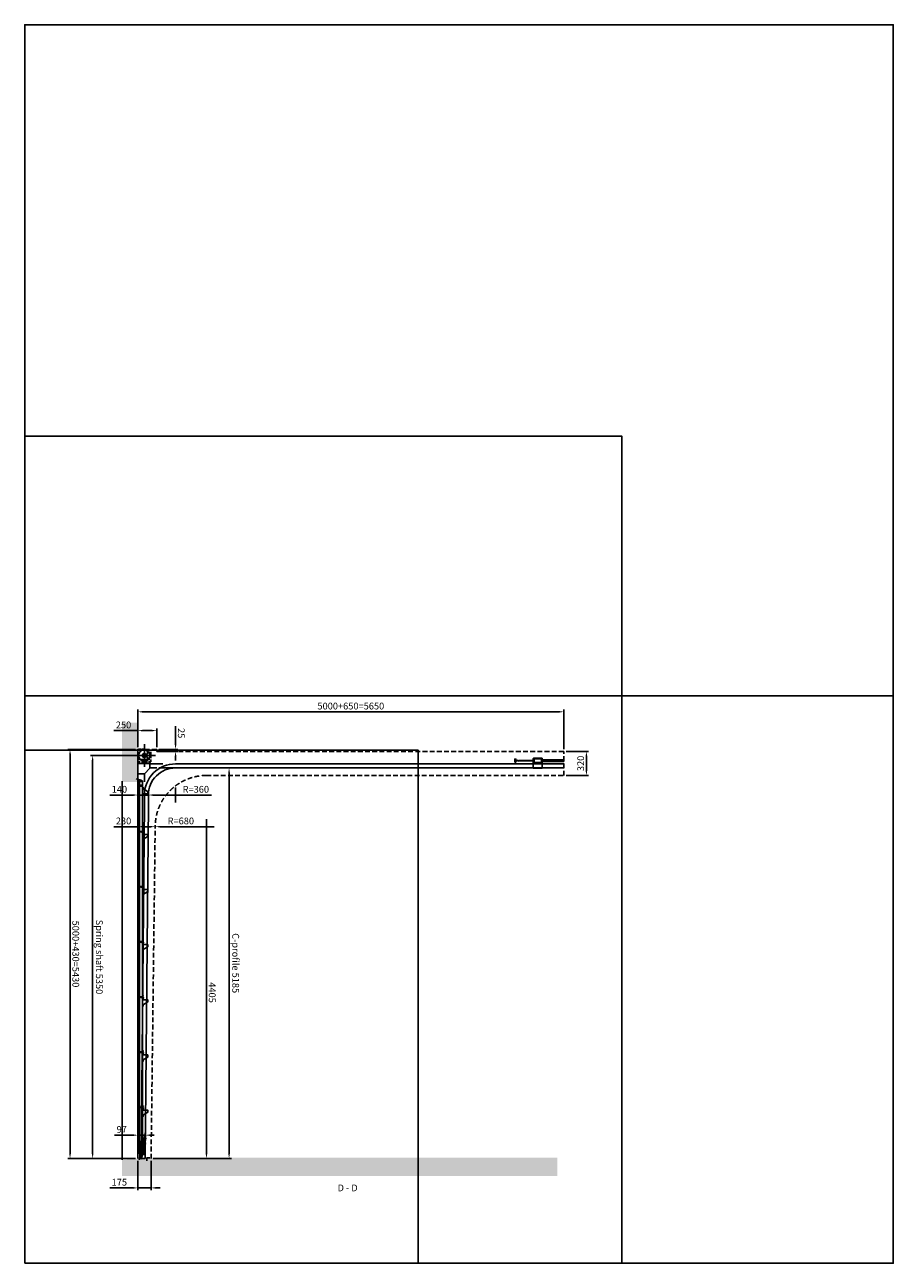
# Model space of a CAD drawing. Units: millimetres. Extents: x 0 to 11520, y -1400 to 15040.
import ezdxf
from ezdxf.enums import TextEntityAlignment as Align

# ---------------------------------------------------------------- set-up
doc = ezdxf.new("R2010")
doc.units = ezdxf.units.MM
doc.header["$LTSCALE"] = 5
doc.linetypes.add('DASHED', pattern=[19.05, 12.7, -6.35])
doc.linetypes.add('HIDDEN', pattern=[9.525, 6.35, -3.175])
doc.layers.add('Construction', color=2, linetype='Continuous', plot=False)
doc.layers.add('Viewports', color=2, linetype='Continuous', plot=False)
doc.layers.add('Panel', color=8, linetype='Continuous')
doc.styles.get("Standard").update_dxf_attribs({"font": 'arial.ttf'})
doc.dimstyles.new('Standard$0', dxfattribs={"dimscale": 30, "dimtxt": 3, "dimasz": 2, "dimexe": 1, "dimexo": 1, "dimgap": 1, "dimtad": 1, "dimdec": 4, "dimrnd": 1, "dimdsep": 46, "dimtxsty": 'Standard', "dimcen": 0, "dimdle": 1, "dimadec": 1, "dimazin": 2, "dimtfac": 0.75, "dimtdec": 4, "dimtmove": 0, "dimatfit": 3, "dimfxl": 1, "dimtvp": 0.7, "dimtolj": 1, "dimtzin": 0, "dimarcsym": 0})

# ---------------------------------------------------------------- blocks, each defined once
blk = doc.blocks.new('NL-ROL-ZAZ-BEUGEL-IND')
at = {"color": 254, "flags": 128}
for points in [[(3.5, 7), (3.5, 34)], [(4.5, 18), (4.5, 31)], [(5, 19), (9, 19), (9, 30), (5, 30)], [(5, 24.5), (8.5, 24.5)], [(3.5, -7), (3.5, -27), (71, -27), (71, -55), (3.5, -97), (3.5, -117)], [(4.5, -23.5), (4.5, -10.5)], [(4.5, -113.5), (4.5, -100.5)], [(5, -22.5), (9, -22.5), (9, -11.5), (5, -11.5)], [(5, -17), (8.5, -17)], [(5, -112.5), (9, -112.5), (9, -101.5), (5, -101.5)], [(5, -107), (8.5, -107)]]:
    blk.add_lwpolyline(points, dxfattribs=at)
at = {"color": 254}
blk.add_circle((9.5, 0), 6, dxfattribs=at)
at = {"layer": 'Construction'}
for p, q in [((7, 0), (12, 0)), ((9.5, 2.5), (9.5, -2.5))]:
    blk.add_line(p, q, dxfattribs=at)
blk = doc.blocks.new('NL-ISO40IND-DRS-GROEF')
at = {"color": 0, "flags": 128}
blk.add_lwpolyline([(-39, 0), (-35, 0), (-31, 21), (-8, 21), (-4, 1), (0, 1)], dxfattribs=at)
blk = doc.blocks.new('NL-ISO40IND-DRS-ONDERLAT')
at = {"color": 0, "flags": 128}
blk.add_lwpolyline([(1, 18), (1, 0), (-7, 0), (-10, 7), (-30, 7), (-32, 0)], dxfattribs=at)
blk = doc.blocks.new('NL-RUB-VLOER')
at = {"color": 0}
for points in [[(-5, 4), (-5, -2), (-15, -2), (-15, -24), (-6, -56)], [(5, 4), (5, -2), (15, -2), (15, -24), (6, -56)]]:
    blk.add_lwpolyline(points, dxfattribs=at)
at = {"color": 0, "flags": 128}
for points in [[(9, 4), (-9, 4)], [(13, -30), (-13, -30)]]:
    blk.add_lwpolyline(points, dxfattribs=at)
at = {"color": 0}
blk.add_lwpolyline([(-24, -76, 0.123224), (-15, -38), (-15, -24)], format="xyb", dxfattribs=at)
blk.add_circle((0, -59), 6.8, dxfattribs=at)
blk = doc.blocks.new('NL-ISO40IND-V01')
at = {"color": 0}
for name, p in [('NL-RUB-VLOER', (-19.5, 0)), ('NL-ISO40IND-DRS-ONDERLAT', (0, 0))]:
    blk.add_blockref(name, p, dxfattribs=at)
at = {"layer": 'Panel'}
blk.add_blockref('NL-ISO40IND-DRS-GROEF', (0, 0), dxfattribs=at)
blk = doc.blocks.new('NL-CON-V01-KABEL')
at = {"color": 0, "flags": 128}
for points in [[(1, 209), (46, 209), (46, 202), (6, 202), (6, 29), (35, 29), (35, 2, -0.414214), (25, -8), (-5, -8)], [(13, 29, -1), (13, 5), (6, 5), (6, -8)], [(26, 116), (26, 117), (19, 133, -0.467869), (28, 151)], [(34, 157), (34, 138, -1), (28, 138), (28, 157)], [(36, 116), (36, 117), (43, 133, 0.467869), (34, 151)]]:
    blk.add_lwpolyline(points, format="xyb", dxfattribs=at)
for points in [[(8, 182), (8, 196)], [(8, 184), (12, 184), (12, 194), (8, 194)], [(8, 189), (12, 189)], [(8, 160), (8, 174)], [(8, 162), (12, 162), (12, 172), (8, 172)], [(8, 167), (12, 167)], [(32, 200), (14, 185)], [(36, 213), (36, 238), (26, 238), (26, 214)], [(36, 200), (36, 160), (26, 160), (26, 192)], [(8, 124), (8, 138)], [(8, 126), (12, 126), (12, 136), (8, 136)], [(8, 131), (12, 131)], [(8, 80), (12, 80), (12, 92), (8, 92)], [(8, 80), (8, 92)], [(8, 86), (12, 86)], [(8, 34), (8, 48)], [(8, 36), (12, 36), (12, 46), (8, 46)], [(8, 41), (12, 41)], [(26, 96), (28, 30)], [(32, 30), (31, 92), (36, 92), (36, 96)]]:
    blk.add_lwpolyline(points, dxfattribs=at)
at = {"color": 0}
blk.add_lwpolyline([(38, 96), (24, 96), (24, 116), (38, 116)], close=True, dxfattribs=at)
blk.add_circle((13, 17), 5.5, dxfattribs=at)
blk.add_arc((13, 17), 23, 54.0587, 90, dxfattribs=at)
at = {"layer": 'Construction'}
for p, q in [((22, 17), (4, 17)), ((13, 8), (13, 26))]:
    blk.add_line(p, q, dxfattribs=at)
blk = doc.blocks.new('NL-ISO40IND-DRS-NEUS')
at = {"color": 0, "flags": 128}
blk.add_lwpolyline([(0, 0), (-7.5, 0), (-12, 13), (-27, 13), (-31.5, 0), (-39, 0)], dxfattribs=at)
blk = doc.blocks.new('NL-ISO40IND-V02-BOVEN')
at = {"layer": 'Panel'}
blk.add_blockref('NL-ISO40IND-DRS-NEUS', (0, 0), dxfattribs=at)
blk = doc.blocks.new('NL-ROL-ZAZ-BEUGEL')
at = {"color": 254, "flags": 128}
for points in [[(3.5, 20), (3.5, 0), (71, 0), (71, -28), (3.5, -70), (3.5, -90)], [(4.5, 3.5), (4.5, 16.5)], [(5, 4.5), (9, 4.5), (9, 15.5), (5, 15.5)], [(5, 10), (8.5, 10)], [(4.5, -86.5), (4.5, -73.5)], [(5, -85.5), (9, -85.5), (9, -74.5), (5, -74.5)], [(5, -80), (8.5, -80)]]:
    blk.add_lwpolyline(points, dxfattribs=at)
blk = doc.blocks.new('NL-ISO40IND-DRS-TOP75MM')
at = {"color": 0, "flags": 128}
blk.add_lwpolyline([(0, 75), (0, 0), (-6.5, 0), (-12, 16), (-27, 16), (-32.5, 0), (-39, 0), (-39, 75), (-31.5, 75), (-31.5, 66), (-8, 66), (-8, 75)], close=True, dxfattribs=at)
blk = doc.blocks.new('NL-RUB-TOP')
at = {"color": 0, "flags": 128}
for points in [[(5, -4), (5, 6), (-62, 24)], [(-4, -4), (-4, 9)], [(9, -4), (-8, -4)]]:
    blk.add_lwpolyline(points, dxfattribs=at)
blk = doc.blocks.new('NL-ISO40IND-V03-TOP75MM')
at = {"color": 0}
for name, p in [('NL-RUB-TOP', (-19.5, 75)), ('NL-ISO40IND-DRS-TOP75MM', (0, 0))]:
    blk.add_blockref(name, p, dxfattribs=at)
at = {"layer": 'Panel'}
blk.add_blockref('NL-ISO40IND-DRS-NEUS', (0, 0), dxfattribs=at)
blk = doc.blocks.new('*D42')
at = {"color": 0, "lineweight": -2, "transparency": 16777216}
for p, q in [((1440, 4815), (1130, 4815)), ((1640, 4815), (1500, 4815)), ((1700, 4815), (1760, 4815))]:
    blk.add_line(p, q, dxfattribs=at)
at = {"color": 0, "lineweight": -3, "transparency": 16777216}
for points in [[(1440, 4825), (1440, 4805), (1500, 4815)], [(1700, 4825), (1700, 4805), (1640, 4815)]]:
    blk.add_solid(points, dxfattribs=at)
at = {"layer": 'DEFPOINTS', "color": 0, "lineweight": -3, "transparency": 16777216}
for p in [(1500, 4815), (1500, 4815), (1640, 4815)]:
    blk.add_point(p, dxfattribs=at)
at = {"color": 0, "transparency": 16777216, "insert": (1255, 4891), "char_height": 90, "attachment_point": 5}
blk.add_mtext('\\A1;140', dxfattribs=at)
blk = doc.blocks.new('*D41')
at = {"color": 0, "lineweight": -2, "transparency": 16777216}
for p, q in [((1700, 4815), (1940, 4815)), ((2000, 4815), (2478, 4815))]:
    blk.add_line(p, q, dxfattribs=at)
at = {"color": 0, "lineweight": -3, "transparency": 16777216}
for points in [[(1700, 4825), (1700, 4805), (1640, 4815)], [(1940, 4825), (1940, 4805), (2000, 4815)]]:
    blk.add_solid(points, dxfattribs=at)
at = {"layer": 'DEFPOINTS', "color": 0, "lineweight": -3, "transparency": 16777216}
for p in [(1640, 4815), (2000, 4815), (2000, 4815)]:
    blk.add_point(p, dxfattribs=at)
at = {"color": 0, "transparency": 16777216, "insert": (2269, 4891), "char_height": 90, "attachment_point": 5}
blk.add_mtext('\\A1;R=360', dxfattribs=at)
blk = doc.blocks.new('*D40')
at = {"color": 0, "lineweight": -2, "transparency": 16777216}
for p, q in [((1500, 30), (1500, 330)), ((1597, 30), (1597, 330)), ((1440, 300), (1191, 300)), ((1597, 300), (1500, 300)), ((1657, 300), (1717, 300))]:
    blk.add_line(p, q, dxfattribs=at)
at = {"color": 0, "lineweight": -3, "transparency": 16777216}
for points in [[(1440, 310), (1440, 290), (1500, 300)], [(1657, 310), (1657, 290), (1597, 300)]]:
    blk.add_solid(points, dxfattribs=at)
at = {"layer": 'DEFPOINTS', "color": 0, "lineweight": -3, "transparency": 16777216}
for p in [(1500, 300), (1500, 0), (1597, 0)]:
    blk.add_point(p, dxfattribs=at)
at = {"color": 0, "transparency": 16777216, "insert": (1286, 376), "char_height": 90, "attachment_point": 5}
blk.add_mtext('\\A1;97', dxfattribs=at)
blk = doc.blocks.new('*D39')
at = {"color": 0, "lineweight": -2, "transparency": 16777216}
for p, q in [((1470, 5420), (570, 5420)), ((600, 50), (600, 5360)), ((1470, -10), (570, -10))]:
    blk.add_line(p, q, dxfattribs=at)
at = {"color": 0, "lineweight": -3, "transparency": 16777216}
for points in [[(610, 5360), (590, 5360), (600, 5420)], [(610, 50), (590, 50), (600, -10)]]:
    blk.add_solid(points, dxfattribs=at)
at = {"layer": 'DEFPOINTS', "color": 0, "lineweight": -3, "transparency": 16777216}
for p in [(600, 5420), (1500, 5420), (1500, -10)]:
    blk.add_point(p, dxfattribs=at)
at = {"color": 0, "transparency": 16777216, "insert": (676, 2705), "char_height": 90, "attachment_point": 5, "rotation": 270}
blk.add_mtext('\\A1;5000+430=5430', dxfattribs=at)
blk = doc.blocks.new('*D38')
at = {"color": 0, "lineweight": -2, "transparency": 16777216}
for p, q in [((1500, 5670), (1180, 5670)), ((1500, 5450), (1500, 5700)), ((1690, 5670), (1560, 5670)), ((1750, 5450), (1750, 5700))]:
    blk.add_line(p, q, dxfattribs=at)
at = {"color": 0, "lineweight": -3, "transparency": 16777216}
for points in [[(1560, 5680), (1560, 5660), (1500, 5670)], [(1690, 5680), (1690, 5660), (1750, 5670)]]:
    blk.add_solid(points, dxfattribs=at)
at = {"layer": 'DEFPOINTS', "color": 0, "lineweight": -3, "transparency": 16777216}
for p in [(1500, 5670), (1500, 5420), (1750, 5420)]:
    blk.add_point(p, dxfattribs=at)
at = {"color": 0, "transparency": 16777216, "insert": (1310, 5746), "char_height": 90, "attachment_point": 5}
blk.add_mtext('\\A1;250', dxfattribs=at)
blk = doc.blocks.new('*D37')
at = {"color": 0, "lineweight": -2, "transparency": 16777216}
for p, q in [((2000, 5480), (2000, 5731)), ((1780, 5420), (2030, 5420)), ((1780, 5395), (2030, 5395)), ((2000, 5395), (2000, 5420)), ((2000, 5335), (2000, 5275))]:
    blk.add_line(p, q, dxfattribs=at)
at = {"color": 0, "lineweight": -3, "transparency": 16777216}
for points in [[(2010, 5480), (1990, 5480), (2000, 5420)], [(2010, 5335), (1990, 5335), (2000, 5395)]]:
    blk.add_solid(points, dxfattribs=at)
at = {"layer": 'DEFPOINTS', "color": 0, "lineweight": -3, "transparency": 16777216}
for p in [(1750, 5420), (1750, 5395), (2000, 5420)]:
    blk.add_point(p, dxfattribs=at)
at = {"color": 0, "transparency": 16777216, "insert": (2076, 5636), "char_height": 90, "attachment_point": 5, "rotation": 270}
blk.add_mtext('\\A1;25', dxfattribs=at)
blk = doc.blocks.new('*D36')
at = {"color": 0, "lineweight": -2, "transparency": 16777216}
for p, q in [((1500, 5450), (1500, 5950)), ((1560, 5920), (7090, 5920)), ((7150, 5425), (7150, 5950))]:
    blk.add_line(p, q, dxfattribs=at)
at = {"color": 0, "lineweight": -3, "transparency": 16777216}
for points in [[(1560, 5930), (1560, 5910), (1500, 5920)], [(7090, 5930), (7090, 5910), (7150, 5920)]]:
    blk.add_solid(points, dxfattribs=at)
at = {"layer": 'DEFPOINTS', "color": 0, "lineweight": -3, "transparency": 16777216}
for p in [(7150, 5920), (1500, 5420), (7150, 5395)]:
    blk.add_point(p, dxfattribs=at)
at = {"color": 0, "transparency": 16777216, "insert": (4325, 5996), "char_height": 90, "attachment_point": 5}
blk.add_mtext('\\A1;5000+650=5650', dxfattribs=at)
blk = doc.blocks.new('*D35')
at = {"color": 0, "lineweight": -2, "transparency": 16777216}
for p, q in [((7180, 5395), (7480, 5395)), ((7450, 5135), (7450, 5335)), ((7180, 5075), (7480, 5075))]:
    blk.add_line(p, q, dxfattribs=at)
at = {"color": 0, "lineweight": -3, "transparency": 16777216}
for points in [[(7440, 5335), (7460, 5335), (7450, 5395)], [(7440, 5135), (7460, 5135), (7450, 5075)]]:
    blk.add_solid(points, dxfattribs=at)
at = {"layer": 'DEFPOINTS', "color": 0, "lineweight": -3, "transparency": 16777216}
for p in [(7150, 5395), (7450, 5395), (7150, 5075)]:
    blk.add_point(p, dxfattribs=at)
at = {"color": 0, "transparency": 16777216, "insert": (7374, 5235), "char_height": 90, "attachment_point": 5, "rotation": 90}
blk.add_mtext('\\A1;320', dxfattribs=at)
blk = doc.blocks.new('*D34')
at = {"color": 0, "lineweight": -2, "transparency": 16777216}
for p, q in [((1500, -40), (1500, -430)), ((1675, -40), (1675, -430)), ((1440, -400), (1129, -400)), ((1675, -400), (1500, -400)), ((1735, -400), (1795, -400))]:
    blk.add_line(p, q, dxfattribs=at)
at = {"color": 0, "lineweight": -3, "transparency": 16777216}
for points in [[(1440, -390), (1440, -410), (1500, -400)], [(1735, -390), (1735, -410), (1675, -400)]]:
    blk.add_solid(points, dxfattribs=at)
at = {"layer": 'DEFPOINTS', "color": 0, "lineweight": -3, "transparency": 16777216}
for p in [(1500, -10), (1675, -10), (1500, -400)]:
    blk.add_point(p, dxfattribs=at)
at = {"color": 0, "transparency": 16777216, "insert": (1254, -324), "char_height": 90, "attachment_point": 5}
blk.add_mtext('\\A1;175', dxfattribs=at)
blk = doc.blocks.new('*D33')
at = {"color": 0, "lineweight": -2, "transparency": 16777216}
for p, q in [((1500, 4395), (1180, 4395)), ((1670, 4395), (1560, 4395))]:
    blk.add_line(p, q, dxfattribs=at)
at = {"color": 0, "lineweight": -3, "transparency": 16777216}
for points in [[(1560, 4405), (1560, 4385), (1500, 4395)], [(1670, 4405), (1670, 4385), (1730, 4395)]]:
    blk.add_solid(points, dxfattribs=at)
at = {"layer": 'DEFPOINTS', "color": 0, "lineweight": -3, "transparency": 16777216}
for p in [(1500, 4395), (1500, 4395), (1730, 4395)]:
    blk.add_point(p, dxfattribs=at)
at = {"color": 0, "transparency": 16777216, "insert": (1310, 4471), "char_height": 90, "attachment_point": 5}
blk.add_mtext('\\A1;230', dxfattribs=at)
blk = doc.blocks.new('*D32')
at = {"color": 0, "lineweight": -2, "transparency": 16777216}
blk.add_line((1790, 4395), (2350, 4395), dxfattribs=at)
at = {"color": 0, "lineweight": -3, "transparency": 16777216}
for points in [[(1790, 4405), (1790, 4385), (1730, 4395)], [(2350, 4405), (2350, 4385), (2410, 4395)]]:
    blk.add_solid(points, dxfattribs=at)
at = {"layer": 'DEFPOINTS', "color": 0, "lineweight": -3, "transparency": 16777216}
for p in [(1730, 4395), (2410, 4395), (2410, 4395)]:
    blk.add_point(p, dxfattribs=at)
at = {"color": 0, "transparency": 16777216, "insert": (2070, 4471), "char_height": 90, "attachment_point": 5}
blk.add_mtext('\\A1;R=680', dxfattribs=at)
blk = doc.blocks.new('*D31')
at = {"color": 0, "lineweight": -2, "transparency": 16777216}
for p, q in [((2410, 50), (2410, 4335)), ((1705, -10), (2440, -10))]:
    blk.add_line(p, q, dxfattribs=at)
at = {"color": 0, "lineweight": -3, "transparency": 16777216}
for points in [[(2420, 4335), (2400, 4335), (2410, 4395)], [(2420, 50), (2400, 50), (2410, -10)]]:
    blk.add_solid(points, dxfattribs=at)
at = {"layer": 'DEFPOINTS', "color": 0, "lineweight": -3, "transparency": 16777216}
for p in [(2410, 4395), (2410, 4395), (1675, -10)]:
    blk.add_point(p, dxfattribs=at)
at = {"color": 0, "transparency": 16777216, "insert": (2486, 2193), "char_height": 90, "attachment_point": 5, "rotation": 270}
blk.add_mtext('\\A1;4405', dxfattribs=at)
blk = doc.blocks.new('*D30')
at = {"color": 0, "lineweight": -2, "transparency": 16777216}
for p, q in [((1780, 5175), (2740, 5175)), ((2710, 50), (2710, 5115)), ((1705, -10), (2740, -10))]:
    blk.add_line(p, q, dxfattribs=at)
at = {"color": 0, "lineweight": -3, "transparency": 16777216}
for points in [[(2720, 5115), (2700, 5115), (2710, 5175)], [(2720, 50), (2700, 50), (2710, -10)]]:
    blk.add_solid(points, dxfattribs=at)
at = {"layer": 'DEFPOINTS', "color": 0, "lineweight": -3, "transparency": 16777216}
for p in [(1750, 5175), (2710, 5175), (1675, -10)]:
    blk.add_point(p, dxfattribs=at)
at = {"color": 0, "transparency": 16777216, "insert": (2798, 2583), "char_height": 90, "attachment_point": 5, "rotation": 270}
blk.add_mtext('\\A1;C-profile 5185', dxfattribs=at)
blk = doc.blocks.new('*D29')
at = {"color": 0, "lineweight": -2, "transparency": 16777216}
for p, q in [((1470, 5340), (870, 5340)), ((900, 50), (900, 5280)), ((1470, -10), (870, -10))]:
    blk.add_line(p, q, dxfattribs=at)
at = {"color": 0, "lineweight": -3, "transparency": 16777216}
for points in [[(910, 5280), (890, 5280), (900, 5340)], [(910, 50), (890, 50), (900, -10)]]:
    blk.add_solid(points, dxfattribs=at)
at = {"layer": 'DEFPOINTS', "color": 0, "lineweight": -3, "transparency": 16777216}
for p in [(900, 5340), (1500, 5340), (1500, -10)]:
    blk.add_point(p, dxfattribs=at)
at = {"color": 0, "transparency": 16777216, "insert": (989, 2665), "char_height": 90, "attachment_point": 5, "rotation": 270}
blk.add_mtext('\\A1;Spring shaft 5350', dxfattribs=at)
blk = doc.blocks.new('NL-VEERBUFFER-ZAZ-650MM')
for points in [[(0, 77), (15, 77), (15, 118), (0, 118)], [(245, -1.5), (365, -1.5), (365, 55.5), (245, 55.5)], [(255, 72.5), (355, 72.5), (355, 122.5), (255, 122.5)]]:
    blk.add_lwpolyline(points, close=True)
at = {"flags": 128}
for points in [[(22.5, 85.5), (27.5, 109.5)], [(42.5, 85.5), (47.5, 109.5)], [(62.5, 85.5), (67.5, 109.5)], [(82.5, 85.5), (87.5, 109.5)], [(102.5, 85.5), (107.5, 109.5)], [(122.5, 85.5), (127.5, 109.5)], [(142.5, 85.5), (147.5, 109.5)], [(162.5, 85.5), (167.5, 109.5)], [(182.5, 85.5), (187.5, 109.5)], [(202.5, 85.5), (207.5, 109.5)], [(222.5, 85.5), (227.5, 109.5)], [(242.5, 85.5), (247.5, 109.5)], [(245, 109.5), (245, 126), (249.5, 130.5), (360.5, 130.5), (365, 126), (365, 109.5)], [(245, 55.5), (245, 85.5)], [(355, 85.5), (650, 85.5), (650, 109.5), (355, 109.5)], [(365, 85.5), (365, 55.5)]]:
    blk.add_lwpolyline(points, dxfattribs=at)
blk = doc.blocks.new('NL-KOPPELPLAAT-ZAZ')
blk.add_line((160, 57), (0, 57))
at = {"flags": 128}
for points in [[(0, 57), (0, -78), (87, -78), (160, -5), (160, 57)], [(170, 54), (331, 54)], [(170, 0), (250, 0)]]:
    blk.add_lwpolyline(points, dxfattribs=at)
at = {"layer": 'Construction', "linetype": 'HIDDEN', "flags": 128}
blk.add_lwpolyline([(0, 57), (0, 111), (160, 111), (160, 57)], dxfattribs=at)
blk = doc.blocks.new('NL-HOEKLAGERPLAAT-ZAZ-86MM')
at = {"linetype": 'HIDDEN'}
blk.add_lwpolyline([(0, -85), (170, -85), (170, 70), (0, 70)], close=True, dxfattribs=at)
blk.add_circle((86, 0), 25.5)
blk = doc.blocks.new('NL-LAGERPLAAT-ZAZ-86MM')
at = {"linetype": 'HIDDEN'}
blk.add_lwpolyline([(126, -18), (105, -18, -2.516985), (105, 18), (126, 18), (126, 42, 0.414214), (86, 82), (0, 82), (0, -82), (86, -82, 0.414214), (126, -42)], format="xyb", close=True, dxfattribs=at)
blk = doc.blocks.new('NL-TROMMEL-ZAZ-M134-5500')
at = {"linetype": 'Continuous'}
blk.add_circle((0, 0.5), 76.5, dxfattribs=at)
blk.add_circle((0, 0), 25.5)
at = {"layer": 'Construction', "flags": 128}
for points in [[(-150, 0), (150, 0)], [(0, -150), (0, 150)]]:
    blk.add_lwpolyline(points, dxfattribs=at)

msp = doc.modelspace()

# ---------------------------------------------------------------- linework, layer by layer
for p, q in [((1900, 4815), (2100, 4815)), ((2000, 4715), (2000, 4915))]:
    msp.add_line(p, q)
at = {"color": 160}
for p, q in [((2410, 4295), (2410, 4495)), ((2310, 4395), (2510, 4395))]:
    msp.add_line(p, q, dxfattribs=at)
at = {"color": 160, "linetype": 'DASHED'}
msp.add_lwpolyline([(1675, -10), (1730, 4395, -0.4142135624), (2410, 5075), (7150, 5075), (7150, 5395), (1750, 5395), (1750, 5420), (1500, 5420)], format="xyb", dxfattribs=at)
for points in [[(1500, -10), (1500, 5097), (1590, 5097), (1590, 4990)], [(1620, -40), (1620, 0), (1660, 0)]]:
    msp.add_lwpolyline(points)
msp.add_lwpolyline([(1597, -10), (1640, 4695), (1640, 4815, -0.4142135624), (2000, 5175), (7150, 5175), (7150, 5229), (2000, 5229, 0.4142135624), (1586, 4815), (1586, 4695), (1543, -10)], format="xyb", close=True)
at = {"color": 254}
for points in [[(1290, -29), (1290, 5000)], [(1500, -10), (1500, 5000)]]:
    msp.add_lwpolyline(points, dxfattribs=at)
for points in [[(1290, 4990), (1290, 5775), (1500, 4990), (1500, 5775)], [(1620, 0), (1620, -240), (7065, 0), (7065, -240)], [(1290, -29), (1290, -240), (1500, -10), (1500, -240)], [(1500, -10), (1500, -240), (1620, -10), (1620, -240)]]:
    msp.add_solid(points, dxfattribs=at)
at = {"layer": 'Panel', "color": 254}
for points in [[(1521, 4320), (1521, 4930)], [(1560, 4320), (1560, 4930)], [(1521, 3588), (1521, 4320)], [(1560, 3588), (1560, 4320)], [(1521, 2856), (1521, 3588)], [(1560, 2856), (1560, 3588)], [(1521, 2124), (1521, 2856)], [(1560, 2124), (1560, 2856)], [(1521, 1392), (1521, 2124)], [(1560, 1392), (1560, 2124)], [(1521, 660), (1521, 1392)], [(1560, 660), (1560, 1392)], [(1521, 50), (1521, 660)], [(1560, 50), (1560, 660)]]:
    msp.add_lwpolyline(points, dxfattribs=at)
at = {"layer": 'Viewports'}
for points in [[(0, -1400), (0, 15040), (11520, 15040), (11520, -1400)], [(0, -1400), (0, 9580), (7920, 9580), (7920, -1400)], [(0, -1400), (0, 6130), (11520, 6130), (11520, -1400)], [(0, -1400), (0, 5410), (5220, 5410), (5220, -1400)]]:
    msp.add_lwpolyline(points, close=True, dxfattribs=at)

# ---------------------------------------------------------------- block references
for name, p in [('NL-TROMMEL-ZAZ-M134-5500', (1586, 5340)), ('NL-LAGERPLAAT-ZAZ-86MM', (1500, 5340)), ('NL-HOEKLAGERPLAAT-ZAZ-86MM', (1500, 5340)), ('NL-KOPPELPLAAT-ZAZ', (1500, 5175)), ('NL-VEERBUFFER-ZAZ-650MM', (6500, 5175))]:
    msp.add_blockref(name, p)
at = {"color": 254}
for name, p in [('NL-ISO40IND-V03-TOP75MM', (1560, 4930)), ('NL-ISO40IND-V02-BOVEN', (1560, 4320)), ('NL-ROL-ZAZ-BEUGEL-IND', (1560, 4320)), ('NL-ROL-ZAZ-BEUGEL-IND', (1560, 3588)), ('NL-ISO40IND-V02-BOVEN', (1560, 3588)), ('NL-ISO40IND-V02-BOVEN', (1560, 2856)), ('NL-ROL-ZAZ-BEUGEL-IND', (1560, 2856)), ('NL-ROL-ZAZ-BEUGEL-IND', (1560, 2124)), ('NL-ISO40IND-V02-BOVEN', (1560, 2124)), ('NL-ISO40IND-V02-BOVEN', (1560, 1392)), ('NL-ROL-ZAZ-BEUGEL-IND', (1560, 1392)), ('NL-ISO40IND-V02-BOVEN', (1560, 660)), ('NL-ROL-ZAZ-BEUGEL-IND', (1560, 660)), ('NL-CON-V01-KABEL', (1560, 50)), ('NL-ISO40IND-V01', (1560, 50))]:
    msp.add_blockref(name, p, dxfattribs=at)
at = {"color": 254, "yscale": -1}
msp.add_blockref('NL-ROL-ZAZ-BEUGEL', (1560, 4833), dxfattribs=at)

# ---------------------------------------------------------------- texts
msp.add_text('D - D', height=90).set_placement((4282.5, -400), align=Align.MIDDLE_CENTER)

# ---------------------------------------------------------------- dimensions: what is measured, and where the dimension line sits
at = {"color": 160}
for base, p1, p2, text, picture, middle in [((7150, 5920), (1500, 5420), (7150, 5395), '5000+650=<>', '*D36', (4325, 5995.95157)), ((2410, 4395), (1730, 4395), (2410, 4395), 'R=<>', '*D32', (2070, 4470.95157))]:
    dim = msp.add_linear_dim(base=base, p1=p1, p2=p2, text=text, dimstyle='Standard$0', override={"dimaunit": 1}, dxfattribs=at)
    dim.commit()
    dim.dimension.update_dxf_attribs({"geometry": picture, "text_midpoint": middle})
for base, p1, p2, picture, middle in [((1500, 5670), (1750, 5420), (1500, 5420), '*D38', (1309.96248, 5745.95157)), ((1500, 4395), (1730, 4395), (1500, 4395), '*D33', (1309.96248, 4470.98226)), ((1500, -400), (1675, -10), (1500, -10), '*D34', (1254.47476, -324.04843))]:
    dim = msp.add_linear_dim(base=base, p1=p1, p2=p2, dimstyle='Standard$0', override={"dimaunit": 1}, dxfattribs=at)
    dim.commit()
    dim.dimension.update_dxf_attribs({"geometry": picture, "text_midpoint": middle})
for base, p1, p2, picture, middle in [((2000, 5420), (1750, 5395), (1750, 5420), '*D37', (2075.95157, 5635.56617)), ((2410, 4395), (1675, -10), (2410, 4395), '*D31', (2485.95157, 2192.5))]:
    dim = msp.add_linear_dim(base=base, p1=p1, p2=p2, angle=90, dimstyle='Standard$0', override={"dimaunit": 1}, dxfattribs=at)
    dim.commit()
    dim.dimension.update_dxf_attribs({"geometry": picture, "text_midpoint": middle})
dim = msp.add_linear_dim(base=(600, 5420), p1=(1500, -10), p2=(1500, 5420), angle=90, text='5000+430=<>', dimstyle='Standard$0', override={"dimaunit": 1}, dxfattribs=at)
dim.commit()
dim.dimension.update_dxf_attribs({"geometry": '*D39', "text_midpoint": (675.98226, 2705)})
for base, p1, p2, text, picture, middle in [((900, 5340), (1500, -10), (1500, 5340), 'Spring shaft <>', '*D29', (988.99727, 2665)), ((2710, 5175), (1675, -10), (1750, 5175), 'C-profile <>', '*D30', (2798.26057, 2582.5))]:
    dim = msp.add_linear_dim(base=base, p1=p1, p2=p2, angle=90, text=text, dimstyle='Standard$0', override={"dimaunit": 1})
    dim.commit()
    dim.dimension.update_dxf_attribs({"geometry": picture, "text_midpoint": middle})
dim = msp.add_aligned_dim(p1=(7150, 5075), p2=(7150, 5395), distance=-300, dimstyle='Standard$0', override={"dimaunit": 1}, dxfattribs=at)
dim.commit()
dim.dimension.update_dxf_attribs({"geometry": '*D35', "text_midpoint": (7374.01774, 5235)})
for base, p1, p2, picture, middle in [((1500, 4815), (1640, 4815), (1500, 4815), '*D42', (1254.96589, 4890.95157)), ((1500, 300), (1597, 0), (1500, 0), '*D40', (1285.53888, 375.95157))]:
    dim = msp.add_linear_dim(base=base, p1=p1, p2=p2, dimstyle='Standard$0', override={"dimaunit": 1})
    dim.commit()
    dim.dimension.update_dxf_attribs({"geometry": picture, "text_midpoint": middle})
dim = msp.add_linear_dim(base=(2000, 4815), p1=(1640, 4815), p2=(2000, 4815), text='R=<>', dimstyle='Standard$0', override={"dimaunit": 1})
dim.commit()
dim.dimension.update_dxf_attribs({"geometry": '*D41', "text_midpoint": (2269.04843, 4890.98226)})

doc.saveas('drawing.dxf')
